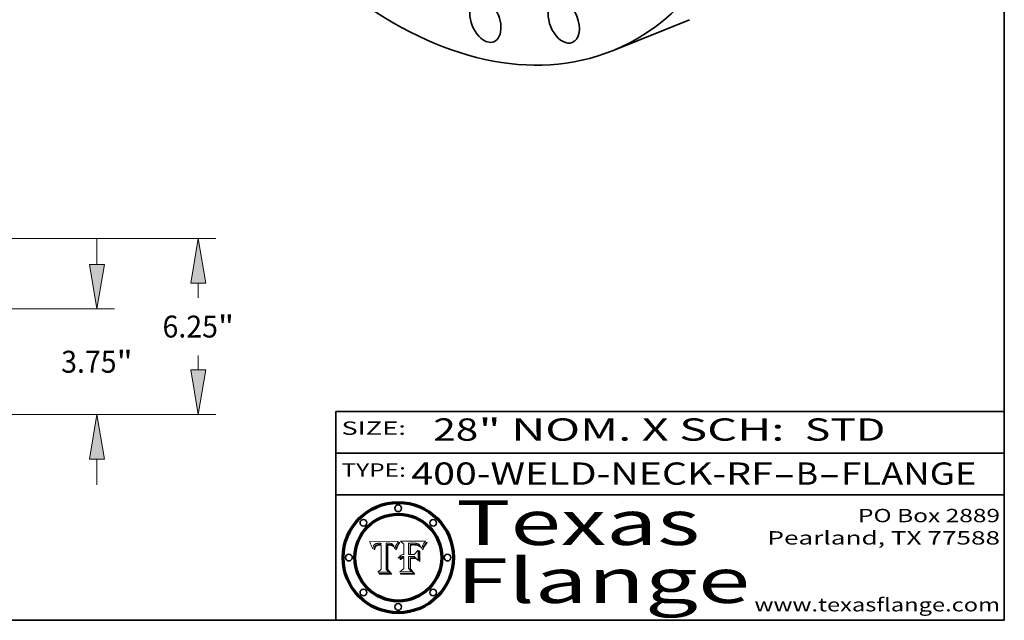
# Model space of a CAD drawing. Extents: x 0 to 10.8, y 0 to 8.2.
# Drawn here: x 6.3 to 10.8, y 0.2 to 2.9 of the extents above; entities that cross this region are included whole.
import ezdxf
from ezdxf.enums import TextEntityAlignment as Align

# ---------------------------------------------------------------- set-up
doc = ezdxf.new("R2010")
doc.units = 0
doc.header["$MEASUREMENT"] = 0
doc.layers.get('0').update_dxf_attribs({"lineweight": 13})
doc.layers.add('1', color=7, linetype='Continuous', lineweight=13)
doc.styles.get("Standard").update_dxf_attribs({"font": 'isocp.shx'})

# ---------------------------------------------------------------- blocks, each defined once
blk = doc.blocks.new('BLOCK1')
at = {"color": 7, "lineweight": 13, "ltscale": 0.03937}
for s, p, p2 in [('400-WELD-NECK-RF', (8.08831, 0.858248), (9.71117, 0.858248)), ('B', (9.814218, 0.858248), (9.914218, 0.858248)), ('FLANGE', (10.017266, 0.858248), (10.624886, 0.858248)), ('-', (9.712694, 0.858248), (9.812694, 0.858248)), ('-', (9.915742, 0.858248), (10.015742, 0.858248))]:
    blk.add_text(s, height=0.1, dxfattribs=at).set_placement(p, p2, align=Align.FIT)
blk = doc.blocks.new('BLOCK2')
at = {"color": 7, "lineweight": 13, "ltscale": 0.03937}
for s, p, p2 in [('28', (8.187119, 1.055967), (8.388644, 1.055967)), ('" NOM. X SCH: ', (8.390168, 1.055967), (9.809979, 1.055967)), (' STD', (9.811503, 1.055967), (10.216075, 1.055967))]:
    blk.add_text(s, height=0.1, dxfattribs=at).set_placement(p, p2, align=Align.FIT)
blk = doc.blocks.new('BLOCK3')
at = {"color": 7, "lineweight": 13, "ltscale": 0.03937}
for s, p, p2 in [('PO Box 2889', (10.093103, 0.689966), (10.730818, 0.689966)), ('Pearland, TX 77588', (9.686702, 0.589966), (10.730818, 0.589966)), ('www.texasflange.com', (9.628644, 0.289966), (10.730818, 0.289966))]:
    blk.add_text(s, height=0.06, dxfattribs=at).set_placement(p, p2, align=Align.FIT)
blk = doc.blocks.new('BLOCK4')
at = {"color": 7, "lineweight": 13, "ltscale": 0.03937}
for s, p, p2 in [('Texas', (8.289209, 0.587871), (9.383692, 0.587871)), ('Flange', (8.289209, 0.327871), (9.608945, 0.327871))]:
    blk.add_text(s, height=0.2, dxfattribs=at).set_placement(p, p2, align=Align.FIT)
blk = doc.blocks.new('BLOCK5')
at = {"color": 7, "lineweight": 5, "ltscale": 0.00324}
blk.add_line((8.029831, 0.605292), (7.900255, 0.604209), dxfattribs=at)
at = {"color": 7, "lineweight": 5, "ltscale": 0.000103}
blk.add_line((7.900255, 0.604209), (7.902151, 0.600546), dxfattribs=at)
at = {"color": 7, "lineweight": 5, "ltscale": 0.0001}
blk.add_line((7.902151, 0.600546), (7.903945, 0.596951), dxfattribs=at)
at = {"color": 7, "lineweight": 5, "ltscale": 9.8e-05}
blk.add_line((7.903945, 0.596951), (7.905638, 0.593424), dxfattribs=at)
at = {"color": 7, "lineweight": 5, "ltscale": 9.5e-05}
for p, q in [((7.905638, 0.593424), (7.907229, 0.589967)), ((7.913659, 0.573722), (7.915938, 0.570681))]:
    blk.add_line(p, q, dxfattribs=at)
at = {"color": 7, "lineweight": 5, "ltscale": 9.3e-05}
blk.add_line((7.907229, 0.589967), (7.908719, 0.58658), dxfattribs=at)
at = {"color": 7, "lineweight": 5, "ltscale": 9e-05}
blk.add_line((7.908719, 0.58658), (7.910106, 0.583262), dxfattribs=at)
at = {"color": 7, "lineweight": 5, "ltscale": 8.7e-05}
blk.add_line((7.910106, 0.583262), (7.911392, 0.580013), dxfattribs=at)
at = {"color": 7, "lineweight": 5, "ltscale": 8.5e-05}
blk.add_line((7.911392, 0.580013), (7.912577, 0.576833), dxfattribs=at)
at = {"color": 7, "lineweight": 5, "ltscale": 8.2e-05}
blk.add_line((7.912577, 0.576833), (7.913659, 0.573722), dxfattribs=at)
at = {"color": 7, "lineweight": 5, "ltscale": 6.2e-05}
for p, q in [((7.916123, 0.573306), (7.916418, 0.575775)), ((8.011871, 0.576531), (8.012525, 0.574142)), ((7.921734, 0.569565), (7.921454, 0.567111))]:
    blk.add_line(p, q, dxfattribs=at)
at = {"color": 7, "lineweight": 5, "ltscale": 5.9e-05}
for p, q in [((7.916418, 0.575775), (7.916824, 0.578087)), ((8.011163, 0.578771), (8.011871, 0.576531))]:
    blk.add_line(p, q, dxfattribs=at)
at = {"color": 7, "lineweight": 5, "ltscale": 5.5e-05}
for p, q in [((7.916824, 0.578087), (7.917339, 0.580242)), ((7.951177, 0.595142), (7.953361, 0.594908)), ((7.988236, 0.595943), (7.990431, 0.595799)), ((7.922543, 0.574013), (7.922096, 0.571866))]:
    blk.add_line(p, q, dxfattribs=at)
at = {"color": 7, "lineweight": 5, "ltscale": 5.2e-05}
for p, q in [((7.917339, 0.580242), (7.917966, 0.58224)), ((7.923073, 0.576006), (7.922543, 0.574013)), ((7.990431, 0.595799), (7.992506, 0.595562)), ((8.014802, 0.574562), (8.015467, 0.576534))]:
    blk.add_line(p, q, dxfattribs=at)
at = {"color": 7, "lineweight": 5, "ltscale": 5e-05}
for p, q in [((7.917966, 0.58224), (7.918703, 0.584081)), ((7.938912, 0.589269), (7.936934, 0.588921)), ((7.94287, 0.595557), (7.944881, 0.595532)), ((8.008726, 0.584579), (8.009591, 0.582795))]:
    blk.add_line(p, q, dxfattribs=at)
at = {"color": 7, "lineweight": 5, "ltscale": 4.7e-05}
for p, q in [((7.918703, 0.584081), (7.919549, 0.585767)), ((7.936934, 0.588921), (7.935095, 0.588473)), ((7.994457, 0.595229), (7.996287, 0.5948)), ((8.007806, 0.586212), (8.008726, 0.584579)), ((8.01683, 0.580272), (8.017528, 0.582038))]:
    blk.add_line(p, q, dxfattribs=at)
at = {"color": 7, "lineweight": 5, "ltscale": 4.5e-05}
for p, q in [((7.919549, 0.585767), (7.920506, 0.587294)), ((7.92513, 0.573132), (7.925573, 0.574872)), ((7.935095, 0.588473), (7.933397, 0.587925)), ((7.937799, 0.586203), (7.939577, 0.586511)), ((7.996287, 0.5948), (7.997995, 0.594276))]:
    blk.add_line(p, q, dxfattribs=at)
at = {"color": 7, "lineweight": 5, "ltscale": 4.3e-05}
for p, q in [((7.920506, 0.587294), (7.921574, 0.588665)), ((7.92516, 0.581064), (7.924381, 0.579533)), ((7.997995, 0.594276), (7.99958, 0.593658)), ((8.018954, 0.58536), (8.019684, 0.586917))]:
    blk.add_line(p, q, dxfattribs=at)
at = {"color": 7, "lineweight": 5, "ltscale": 4.2e-05}
for p, q in [((7.921574, 0.588665), (7.922751, 0.58988)), ((7.922751, 0.58988), (7.924063, 0.590958)), ((7.925573, 0.574872), (7.926092, 0.57648)), ((7.933397, 0.587925), (7.931839, 0.587279)), ((7.936151, 0.585809), (7.937799, 0.586203)), ((8.00581, 0.589025), (8.006836, 0.587694)), ((8.019684, 0.586917), (8.020426, 0.588405))]:
    blk.add_line(p, q, dxfattribs=at)
at = {"color": 7, "lineweight": 5, "ltscale": 4.8e-05}
for p, q in [((7.923684, 0.577847), (7.923073, 0.576006)), ((7.927152, 0.592775), (7.92893, 0.593513)), ((7.939577, 0.586511), (7.941484, 0.58673)), ((7.924766, 0.571259), (7.92513, 0.573132))]:
    blk.add_line(p, q, dxfattribs=at)
at = {"color": 7, "lineweight": 5, "ltscale": 4.6e-05}
for p, q in [((7.924381, 0.579533), (7.923684, 0.577847)), ((7.92553, 0.591923), (7.927152, 0.592775)), ((8.017528, 0.582038), (8.018235, 0.583734))]:
    blk.add_line(p, q, dxfattribs=at)
at = {"color": 7, "lineweight": 5, "ltscale": 4.4e-05}
for p, q in [((7.924063, 0.590958), (7.92553, 0.591923)), ((8.006836, 0.587694), (8.007806, 0.586212)), ((8.018235, 0.583734), (8.018954, 0.58536)), ((8.029019, 0.60375), (8.029831, 0.605292))]:
    blk.add_line(p, q, dxfattribs=at)
at = {"color": 7, "lineweight": 5, "ltscale": 4.1e-05}
for p, q in [((7.926023, 0.582444), (7.92516, 0.581064)), ((7.99958, 0.593658), (8.001043, 0.592944))]:
    blk.add_line(p, q, dxfattribs=at)
at = {"color": 7, "lineweight": 5, "ltscale": 3.9e-05}
for p, q in [((7.926968, 0.58367), (7.926023, 0.582444)), ((8.001043, 0.592944), (8.002384, 0.592136))]:
    blk.add_line(p, q, dxfattribs=at)
at = {"color": 7, "lineweight": 5, "ltscale": 7.7e-05}
blk.add_line((7.926092, 0.57648), (7.92736, 0.579297), dxfattribs=at)
at = {"color": 7, "lineweight": 5, "ltscale": 7.4e-05}
blk.add_line((7.929138, 0.585687), (7.926968, 0.58367), dxfattribs=at)
at = {"color": 7, "lineweight": 5, "ltscale": 6.9e-05}
for p, q in [((7.92736, 0.579297), (7.928935, 0.581582)), ((7.930843, 0.583356), (7.93324, 0.584759))]:
    blk.add_line(p, q, dxfattribs=at)
at = {"color": 7, "lineweight": 5, "ltscale": 5.1e-05}
for p, q in [((7.92893, 0.593513), (7.930864, 0.594138)), ((7.941484, 0.58673), (7.943519, 0.58686)), ((7.944881, 0.595532), (7.946936, 0.595454)), ((8.015467, 0.576534), (8.016143, 0.578438)), ((7.924478, 0.569252), (7.924766, 0.571259))]:
    blk.add_line(p, q, dxfattribs=at)
at = {"color": 7, "lineweight": 5, "ltscale": 6.5e-05}
blk.add_line((7.928935, 0.581582), (7.930843, 0.583356), dxfattribs=at)
at = {"color": 7, "lineweight": 5, "ltscale": 3.8e-05}
for p, q in [((7.930418, 0.586532), (7.929138, 0.585687)), ((7.93324, 0.584759), (7.93463, 0.585327)), ((8.002384, 0.592136), (8.003601, 0.591231)), ((8.003601, 0.591231), (8.004733, 0.590204))]:
    blk.add_line(p, q, dxfattribs=at)
at = {"color": 7, "lineweight": 5, "ltscale": 4e-05}
for p, q in [((7.931839, 0.587279), (7.930418, 0.586532)), ((7.93463, 0.585327), (7.936151, 0.585809)), ((8.004733, 0.590204), (8.00581, 0.589025)), ((8.020426, 0.588405), (8.021177, 0.589826))]:
    blk.add_line(p, q, dxfattribs=at)
at = {"color": 7, "lineweight": 5, "ltscale": 5.4e-05}
for p, q in [((7.930864, 0.594138), (7.932953, 0.594648)), ((7.943519, 0.58686), (7.945682, 0.586905)), ((7.949034, 0.595323), (7.951177, 0.595142)), ((8.014147, 0.572519), (8.014802, 0.574562)), ((7.924266, 0.567111), (7.924478, 0.569252))]:
    blk.add_line(p, q, dxfattribs=at)
at = {"color": 7, "lineweight": 5, "ltscale": 5.7e-05}
for p, q in [((7.932953, 0.594648), (7.9352, 0.595046)), ((7.943286, 0.589667), (7.941029, 0.589518)), ((8.012525, 0.574142), (8.014147, 0.572519))]:
    blk.add_line(p, q, dxfattribs=at)
at = {"color": 7, "lineweight": 5, "ltscale": 6e-05}
for p, q in [((7.9352, 0.595046), (7.9376, 0.595331)), ((7.945682, 0.589716), (7.943286, 0.589667))]:
    blk.add_line(p, q, dxfattribs=at)
at = {"color": 7, "lineweight": 5, "ltscale": 6.4e-05}
blk.add_line((7.9376, 0.595331), (7.940158, 0.5955), dxfattribs=at)
at = {"color": 7, "lineweight": 5, "ltscale": 5.3e-05}
for p, q in [((7.941029, 0.589518), (7.938912, 0.589269)), ((7.946936, 0.595454), (7.949034, 0.595323)), ((8.009591, 0.582795), (8.010404, 0.580859))]:
    blk.add_line(p, q, dxfattribs=at)
at = {"color": 7, "lineweight": 5, "ltscale": 6.8e-05}
blk.add_line((7.940158, 0.5955), (7.94287, 0.595557), dxfattribs=at)
at = {"color": 7, "lineweight": 5, "ltscale": 0.000162}
blk.add_line((7.952171, 0.589608), (7.945682, 0.589716), dxfattribs=at)
at = {"color": 7, "lineweight": 5, "ltscale": 0.000192}
blk.add_line((7.945682, 0.586905), (7.953361, 0.586796), dxfattribs=at)
at = {"color": 7, "lineweight": 5, "ltscale": 0.000136}
blk.add_line((7.953361, 0.594908), (7.952171, 0.589608), dxfattribs=at)
at = {"color": 7, "lineweight": 5, "ltscale": 0.00269}
blk.add_line((7.953361, 0.586796), (7.953361, 0.479178), dxfattribs=at)
at = {"color": 7, "lineweight": 5, "ltscale": 0.002931}
blk.add_line((7.974885, 0.478313), (7.976183, 0.595557), dxfattribs=at)
at = {"color": 7, "lineweight": 5, "ltscale": 4.9e-05}
for p, q in [((7.976183, 0.595557), (7.97813, 0.595713)), ((7.97813, 0.595713), (7.980077, 0.595835)), ((7.980077, 0.595835), (7.982024, 0.59592)), ((7.982024, 0.59592), (7.983971, 0.595973)), ((7.983971, 0.595973), (7.985918, 0.595991)), ((7.992506, 0.595562), (7.994457, 0.595229)), ((8.016143, 0.578438), (8.01683, 0.580272))]:
    blk.add_line(p, q, dxfattribs=at)
at = {"color": 7, "lineweight": 5, "ltscale": 5.8e-05}
for p, q in [((7.985918, 0.595991), (7.988236, 0.595943)), ((7.922096, 0.571866), (7.921734, 0.569565))]:
    blk.add_line(p, q, dxfattribs=at)
at = {"color": 7, "lineweight": 5, "ltscale": 5.6e-05}
blk.add_line((8.010404, 0.580859), (8.011163, 0.578771), dxfattribs=at)
at = {"color": 7, "lineweight": 5, "ltscale": 0.0004}
blk.add_line((8.021177, 0.589826), (8.029019, 0.60375), dxfattribs=at)
at = {"color": 7, "lineweight": 5, "ltscale": 6.6e-05}
blk.add_line((7.915938, 0.570681), (7.916123, 0.573306), dxfattribs=at)
at = {"color": 7, "lineweight": 5, "ltscale": 7e-05}
blk.add_line((7.921454, 0.567111), (7.924266, 0.567111), dxfattribs=at)
at = {"color": 7, "lineweight": 5, "ltscale": 0.000493}
blk.add_line((7.953361, 0.479178), (7.93822, 0.466523), dxfattribs=at)
at = {"color": 7, "lineweight": 5, "ltscale": 0.001236}
blk.add_line((7.93822, 0.466523), (7.987647, 0.466523), dxfattribs=at)
at = {"color": 7, "lineweight": 5, "ltscale": 0.000434}
blk.add_line((7.987647, 0.466523), (7.974885, 0.478313), dxfattribs=at)
blk = doc.blocks.new('BLOCK6')
at = {"color": 7, "lineweight": 5, "ltscale": 0.000505}
blk.add_line((8.03978, 0.605292), (8.054382, 0.591339), dxfattribs=at)
at = {"color": 7, "lineweight": 5, "ltscale": 0.002807}
blk.add_line((8.152051, 0.605292), (8.03978, 0.605292), dxfattribs=at)
at = {"color": 7, "lineweight": 5, "ltscale": 0.001141}
blk.add_line((8.054382, 0.591339), (8.054382, 0.545696), dxfattribs=at)
at = {"color": 7, "lineweight": 5, "ltscale": 0.001265}
blk.add_line((8.076014, 0.545696), (8.076014, 0.596315), dxfattribs=at)
at = {"color": 7, "lineweight": 5, "ltscale": 0.0001}
blk.add_line((8.076014, 0.596315), (8.080016, 0.596207), dxfattribs=at)
at = {"color": 7, "lineweight": 5, "ltscale": 0.000262}
blk.add_line((8.080016, 0.596207), (8.090507, 0.596099), dxfattribs=at)
at = {"color": 7, "lineweight": 5, "ltscale": 7.8e-05}
for p, q in [((8.085749, 0.590474), (8.082612, 0.590366)), ((8.117954, 0.587933), (8.115029, 0.588965))]:
    blk.add_line(p, q, dxfattribs=at)
at = {"color": 7, "lineweight": 5, "ltscale": 0.001117}
blk.add_line((8.082612, 0.590366), (8.082612, 0.545696), dxfattribs=at)
at = {"color": 7, "lineweight": 5, "ltscale": 6.7e-05}
for p, q in [((8.085316, 0.587445), (8.087994, 0.58764)), ((8.120915, 0.584246), (8.123219, 0.582873)), ((8.036938, 0.537626), (8.03538, 0.535451)), ((8.043013, 0.542615), (8.040755, 0.541208))]:
    blk.add_line(p, q, dxfattribs=at)
at = {"color": 7, "lineweight": 5, "ltscale": 0.001044}
blk.add_line((8.085316, 0.545696), (8.085316, 0.587445), dxfattribs=at)
at = {"color": 7, "lineweight": 5, "ltscale": 6.8e-05}
for p, q in [((8.088465, 0.590591), (8.085749, 0.590474)), ((8.122807, 0.58518), (8.120546, 0.586671))]:
    blk.add_line(p, q, dxfattribs=at)
at = {"color": 7, "lineweight": 5, "ltscale": 6.3e-05}
for p, q in [((8.087994, 0.58764), (8.090491, 0.587792)), ((8.09689, 0.587987), (8.099417, 0.587969)), ((8.126338, 0.581511), (8.124737, 0.583461)), ((8.127607, 0.579333), (8.126338, 0.581511))]:
    blk.add_line(p, q, dxfattribs=at)
at = {"color": 7, "lineweight": 5, "ltscale": 7e-05}
for p, q in [((8.091251, 0.590682), (8.088465, 0.590591)), ((8.130044, 0.580736), (8.131463, 0.578313))]:
    blk.add_line(p, q, dxfattribs=at)
at = {"color": 7, "lineweight": 5, "ltscale": 5.8e-05}
for p, q in [((8.090491, 0.587792), (8.092805, 0.5879)), ((8.110827, 0.595125), (8.113085, 0.594648)), ((8.134311, 0.572844), (8.135177, 0.575007))]:
    blk.add_line(p, q, dxfattribs=at)
at = {"color": 7, "lineweight": 5, "ltscale": 0.000154}
blk.add_line((8.090507, 0.596099), (8.096672, 0.596207), dxfattribs=at)
at = {"color": 7, "lineweight": 5, "ltscale": 7.1e-05}
for p, q in [((8.094107, 0.590747), (8.091251, 0.590682)), ((8.102909, 0.596033), (8.10574, 0.595817)), ((8.113329, 0.586844), (8.116087, 0.586202)), ((8.140617, 0.587735), (8.14189, 0.590261))]:
    blk.add_line(p, q, dxfattribs=at)
at = {"color": 7, "lineweight": 5, "ltscale": 5.3e-05}
for p, q in [((8.092805, 0.5879), (8.094938, 0.587964)), ((8.104068, 0.587826), (8.106191, 0.5877)), ((8.124398, 0.58835), (8.125804, 0.586758)), ((8.136889, 0.57926), (8.137697, 0.581201))]:
    blk.add_line(p, q, dxfattribs=at)
at = {"color": 7, "lineweight": 5, "ltscale": 7.3e-05}
blk.add_line((8.097032, 0.590786), (8.094107, 0.590747), dxfattribs=at)
at = {"color": 7, "lineweight": 5, "ltscale": 4.9e-05}
for p, q in [((8.094938, 0.587964), (8.09689, 0.587987)), ((8.122994, 0.589734), (8.124398, 0.58835)), ((8.137697, 0.581201), (8.138474, 0.583019)), ((8.148372, 0.600311), (8.149522, 0.601895)), ((8.038381, 0.532799), (8.04004, 0.533868)), ((8.047222, 0.536498), (8.049152, 0.536744)), ((8.052347, 0.531458), (8.050394, 0.531249))]:
    blk.add_line(p, q, dxfattribs=at)
at = {"color": 7, "lineweight": 5, "ltscale": 8e-05}
for p, q in [((8.096672, 0.596207), (8.099887, 0.596163)), ((8.054382, 0.545696), (8.051189, 0.545309))]:
    blk.add_line(p, q, dxfattribs=at)
at = {"color": 7, "lineweight": 5, "ltscale": 7.5e-05}
for p, q in [((8.100026, 0.590798), (8.097032, 0.590786)), ((8.131463, 0.578313), (8.132887, 0.575682))]:
    blk.add_line(p, q, dxfattribs=at)
at = {"color": 7, "lineweight": 5, "ltscale": 6e-05}
blk.add_line((8.099417, 0.587969), (8.101811, 0.587915), dxfattribs=at)
at = {"color": 7, "lineweight": 5, "ltscale": 7.6e-05}
for p, q in [((8.099887, 0.596163), (8.102909, 0.596033)), ((8.051189, 0.545309), (8.048231, 0.544665))]:
    blk.add_line(p, q, dxfattribs=at)
at = {"color": 7, "lineweight": 5, "ltscale": 0.000106}
blk.add_line((8.104273, 0.590684), (8.100026, 0.590798), dxfattribs=at)
at = {"color": 7, "lineweight": 5, "ltscale": 5.6e-05}
for p, q in [((8.101811, 0.587915), (8.104068, 0.587826)), ((8.136049, 0.577196), (8.136889, 0.57926))]:
    blk.add_line(p, q, dxfattribs=at)
at = {"color": 7, "lineweight": 5, "ltscale": 9.8e-05}
blk.add_line((8.108189, 0.59034), (8.104273, 0.590684), dxfattribs=at)
at = {"color": 7, "lineweight": 5, "ltscale": 6.6e-05}
for p, q in [((8.10574, 0.595817), (8.108379, 0.595514)), ((8.118538, 0.585356), (8.120915, 0.584246)), ((8.128628, 0.582951), (8.130044, 0.580736)), ((8.03873, 0.539544), (8.036938, 0.537626)), ((8.040755, 0.541208), (8.03873, 0.539544))]:
    blk.add_line(p, q, dxfattribs=at)
at = {"color": 7, "lineweight": 5, "ltscale": 5e-05}
for p, q in [((8.106191, 0.5877), (8.108179, 0.58754)), ((8.11515, 0.594086), (8.117024, 0.593438)), ((8.049152, 0.536744), (8.051138, 0.536826))]:
    blk.add_line(p, q, dxfattribs=at)
at = {"color": 7, "lineweight": 5, "ltscale": 4.7e-05}
for p, q in [((8.108179, 0.58754), (8.110031, 0.587343)), ((8.032967, 0.530337), (8.033725, 0.528606))]:
    blk.add_line(p, q, dxfattribs=at)
at = {"color": 7, "lineweight": 5, "ltscale": 9.1e-05}
blk.add_line((8.111775, 0.589767), (8.108189, 0.59034), dxfattribs=at)
at = {"color": 7, "lineweight": 5, "ltscale": 6.2e-05}
blk.add_line((8.108379, 0.595514), (8.110827, 0.595125), dxfattribs=at)
at = {"color": 7, "lineweight": 5, "ltscale": 4.3e-05}
for p, q in [((8.110031, 0.587343), (8.111747, 0.587112)), ((8.118707, 0.592701), (8.120198, 0.591881)), ((8.120198, 0.591881), (8.121594, 0.59091)), ((8.13922, 0.584714), (8.139935, 0.586286))]:
    blk.add_line(p, q, dxfattribs=at)
at = {"color": 7, "lineweight": 5, "ltscale": 4e-05}
for p, q in [((8.111747, 0.587112), (8.113329, 0.586844)), ((8.139935, 0.586286), (8.140617, 0.587735)), ((8.052773, 0.536748), (8.054382, 0.53661)), ((8.045129, 0.526349), (8.046567, 0.527039)), ((8.046567, 0.527039), (8.048048, 0.527603)), ((8.048048, 0.527603), (8.049571, 0.528042)), ((8.049571, 0.528042), (8.051134, 0.528356)), ((8.051134, 0.528356), (8.052737, 0.528543))]:
    blk.add_line(p, q, dxfattribs=at)
at = {"color": 7, "lineweight": 5, "ltscale": 8.4e-05}
blk.add_line((8.115029, 0.588965), (8.111775, 0.589767), dxfattribs=at)
at = {"color": 7, "lineweight": 5, "ltscale": 5.4e-05}
for p, q in [((8.113085, 0.594648), (8.11515, 0.594086)), ((8.150747, 0.603555), (8.152051, 0.605292)), ((8.033725, 0.528606), (8.035222, 0.530168))]:
    blk.add_line(p, q, dxfattribs=at)
at = {"color": 7, "lineweight": 5, "ltscale": 6.5e-05}
for p, q in [((8.116087, 0.586202), (8.118538, 0.585356)), ((8.124737, 0.583461), (8.122807, 0.58518))]:
    blk.add_line(p, q, dxfattribs=at)
at = {"color": 7, "lineweight": 5, "ltscale": 4.6e-05}
for p, q in [((8.117024, 0.593438), (8.118707, 0.592701)), ((8.121594, 0.59091), (8.122994, 0.589734)), ((8.138474, 0.583019), (8.13922, 0.584714)), ((8.1473, 0.598802), (8.148372, 0.600311)), ((8.048522, 0.530904), (8.046733, 0.53042)), ((8.039021, 0.52592), (8.037725, 0.524604))]:
    blk.add_line(p, q, dxfattribs=at)
at = {"color": 7, "lineweight": 5, "ltscale": 7.2e-05}
for p, q in [((8.120546, 0.586671), (8.117954, 0.587933)), ((8.125449, 0.581235), (8.127607, 0.579333)), ((8.034058, 0.533022), (8.032967, 0.530337)), ((8.048231, 0.544665), (8.045504, 0.543768))]:
    blk.add_line(p, q, dxfattribs=at)
at = {"color": 7, "lineweight": 5, "ltscale": 6.9e-05}
for p, q in [((8.123219, 0.582873), (8.125449, 0.581235)), ((8.143089, 0.592394), (8.144543, 0.594729)), ((8.03538, 0.535451), (8.034058, 0.533022)), ((8.045504, 0.543768), (8.043013, 0.542615))]:
    blk.add_line(p, q, dxfattribs=at)
at = {"color": 7, "lineweight": 5, "ltscale": 5.7e-05}
blk.add_line((8.125804, 0.586758), (8.127215, 0.584958), dxfattribs=at)
at = {"color": 7, "lineweight": 5, "ltscale": 6.1e-05}
for p, q in [((8.127215, 0.584958), (8.128628, 0.582951)), ((8.14189, 0.590261), (8.143089, 0.592394))]:
    blk.add_line(p, q, dxfattribs=at)
at = {"color": 7, "lineweight": 5, "ltscale": 7.9e-05}
blk.add_line((8.132887, 0.575682), (8.134311, 0.572844), dxfattribs=at)
at = {"color": 7, "lineweight": 5, "ltscale": 5.9e-05}
blk.add_line((8.135177, 0.575007), (8.136049, 0.577196), dxfattribs=at)
at = {"color": 7, "lineweight": 5, "ltscale": 3.8e-05}
blk.add_line((8.144543, 0.594729), (8.145386, 0.596012), dxfattribs=at)
at = {"color": 7, "lineweight": 5, "ltscale": 4.1e-05}
for p, q in [((8.145386, 0.596012), (8.146304, 0.597369)), ((8.051138, 0.536826), (8.052773, 0.536748)), ((8.042372, 0.524592), (8.04373, 0.525533)), ((8.04373, 0.525533), (8.045129, 0.526349)), ((8.052737, 0.528543), (8.054382, 0.528606))]:
    blk.add_line(p, q, dxfattribs=at)
at = {"color": 7, "lineweight": 5, "ltscale": 4.4e-05}
for p, q in [((8.146304, 0.597369), (8.1473, 0.598802)), ((8.03978, 0.522333), (8.041057, 0.523526))]:
    blk.add_line(p, q, dxfattribs=at)
at = {"color": 7, "lineweight": 5, "ltscale": 5.2e-05}
for p, q in [((8.149522, 0.601895), (8.150747, 0.603555)), ((8.035222, 0.530168), (8.036774, 0.531566))]:
    blk.add_line(p, q, dxfattribs=at)
at = {"color": 7, "lineweight": 5, "ltscale": 5.1e-05}
for p, q in [((8.036774, 0.531566), (8.038381, 0.532799)), ((8.054382, 0.531527), (8.052347, 0.531458))]:
    blk.add_line(p, q, dxfattribs=at)
at = {"color": 7, "lineweight": 5, "ltscale": 4.8e-05}
for p, q in [((8.04004, 0.533868), (8.041754, 0.534771)), ((8.041754, 0.534771), (8.043522, 0.535512)), ((8.043522, 0.535512), (8.045345, 0.536087)), ((8.045345, 0.536087), (8.047222, 0.536498)), ((8.050394, 0.531249), (8.048522, 0.530904))]:
    blk.add_line(p, q, dxfattribs=at)
at = {"color": 7, "lineweight": 5, "ltscale": 4.5e-05}
for p, q in [((8.046733, 0.53042), (8.045027, 0.529796)), ((8.0404, 0.527097), (8.039021, 0.52592)), ((8.041859, 0.528135), (8.0404, 0.527097)), ((8.043403, 0.529035), (8.041859, 0.528135)), ((8.045027, 0.529796), (8.043403, 0.529035))]:
    blk.add_line(p, q, dxfattribs=at)
at = {"color": 7, "lineweight": 5, "ltscale": 0.000127}
blk.add_line((8.054382, 0.53661), (8.054382, 0.531527), dxfattribs=at)
at = {"color": 7, "lineweight": 5, "ltscale": 0.000165}
blk.add_line((8.082612, 0.545696), (8.076014, 0.545696), dxfattribs=at)
at = {"color": 7, "lineweight": 5, "ltscale": 0.001363}
blk.add_line((8.076014, 0.482097), (8.076014, 0.53661), dxfattribs=at)
at = {"color": 7, "lineweight": 5, "ltscale": 0.000619}
blk.add_line((8.076014, 0.53661), (8.100782, 0.53661), dxfattribs=at)
at = {"color": 7, "lineweight": 5, "ltscale": 0.000408}
blk.add_line((8.101647, 0.545696), (8.085316, 0.545696), dxfattribs=at)
at = {"color": 7, "lineweight": 5, "ltscale": 0.000639}
blk.add_line((8.100782, 0.53661), (8.118953, 0.518655), dxfattribs=at)
at = {"color": 7, "lineweight": 5, "ltscale": 0.000629}
blk.add_line((8.118953, 0.563975), (8.101647, 0.545696), dxfattribs=at)
at = {"color": 7, "lineweight": 5, "ltscale": 0.001133}
blk.add_line((8.118953, 0.518655), (8.118953, 0.563975), dxfattribs=at)
at = {"color": 7, "lineweight": 5, "ltscale": 7.7e-05}
blk.add_line((8.037725, 0.524604), (8.03978, 0.522333), dxfattribs=at)
at = {"color": 7, "lineweight": 5, "ltscale": 4.2e-05}
blk.add_line((8.041057, 0.523526), (8.042372, 0.524592), dxfattribs=at)
at = {"color": 7, "lineweight": 5, "ltscale": 0.001163}
blk.add_line((8.054382, 0.528606), (8.054382, 0.482097), dxfattribs=at)
at = {"color": 7, "lineweight": 5, "ltscale": 0.000564}
blk.add_line((8.054382, 0.482097), (8.036753, 0.468038), dxfattribs=at)
at = {"color": 7, "lineweight": 5, "ltscale": 0.001328}
blk.add_line((8.036753, 0.468038), (8.089859, 0.468038), dxfattribs=at)
at = {"color": 7, "lineweight": 5, "ltscale": 0.000493}
blk.add_line((8.089859, 0.468038), (8.076014, 0.482097), dxfattribs=at)
blk = doc.blocks.new('BLOCK21')
at = {"color": 7, "lineweight": 13, "ltscale": 0.03937}
for p, q in [((25.230504, 5.333566), (25.230504, 6.243839)), ((18.62346, 3.75), (25.853964, 3.75)), ((18.62346, 0), (25.853964, 0)), ((25.230504, -2.493839), (25.230504, -1.583566))]:
    blk.add_line(p, q, dxfattribs=at)
for points in [[(24.966577, 5.333566), (25.230504, 3.75), (25.49443, 5.333566)], [(25.49443, -1.583566), (25.230504, 0), (24.966577, -1.583566)]]:
    blk.add_lwpolyline(points, close=True, dxfattribs=at)
for points in [[(24.966577, 5.333566), (25.230504, 3.75), (24.966577, 5.333566), (25.49443, 5.333566)], [(25.49443, -1.583566), (25.230504, 0), (25.49443, -1.583566), (24.966577, -1.583566)]]:
    blk.add_solid(points, dxfattribs=at)
for s, p, p2 in [('3.75', (23.959334, 1.485338), (25.930169, 1.485338)), ('"', (25.930169, 1.485338), (26.501674, 1.485338))]:
    blk.add_text(s, height=0.779325, dxfattribs=at).set_placement(p, p2, align=Align.FIT)
blk = doc.blocks.new('BLOCK22')
at = {"color": 7, "lineweight": 13, "ltscale": 0.03937}
for p, q in [((14.31096, 6.25), (29.455401, 6.25)), ((18.62346, 0), (29.455401, 0))]:
    blk.add_line(p, q, dxfattribs=at)
at = {"color": 7, "lineweight": 13, "ltscale": 0.012958}
for p, q in [((28.831941, 4.148098), (28.831941, 4.666434)), ((28.831941, 1.583566), (28.831941, 2.101903))]:
    blk.add_line(p, q, dxfattribs=at)
at = {"color": 7, "lineweight": 13, "ltscale": 0.03937}
for points in [[(29.095867, 4.666434), (28.831941, 6.25), (28.568014, 4.666434)], [(28.568014, 1.583566), (28.831941, 0), (29.095867, 1.583566)]]:
    blk.add_lwpolyline(points, close=True, dxfattribs=at)
for points in [[(29.095867, 4.666434), (28.831941, 6.25), (29.095867, 4.666434), (28.568014, 4.666434)], [(28.568014, 1.583566), (28.831941, 0), (28.568014, 1.583566), (29.095867, 1.583566)]]:
    blk.add_solid(points, dxfattribs=at)
for s, p, p2 in [('6.25', (27.560771, 2.735338), (29.531606, 2.735338)), ('"', (29.531606, 2.735338), (30.103111, 2.735338))]:
    blk.add_text(s, height=0.779325, dxfattribs=at).set_placement(p, p2, align=Align.FIT)

msp = doc.modelspace()

# ---------------------------------------------------------------- linework, layer by layer
at = {"color": 7, "lineweight": 35, "ltscale": 0.009322}
msp.add_line((8.991321, 2.805288), (9.337117, 2.944788), dxfattribs=at)
at = {"color": 7, "lineweight": 13, "ltscale": 0.03937}
for points in [[(8.029831, 0.605292), (8.029019, 0.60375), (8.021177, 0.589826), (8.020426, 0.588405), (8.019684, 0.586917), (8.018954, 0.58536), (8.018235, 0.583734), (8.017528, 0.582038), (8.01683, 0.580272), (8.016143, 0.578438), (8.015467, 0.576534), (8.014802, 0.574562), (8.014147, 0.572519), (8.012525, 0.574142), (8.011871, 0.576531), (8.011163, 0.578771), (8.010404, 0.580859), (8.009591, 0.582795), (8.008726, 0.584579), (8.007806, 0.586212), (8.006836, 0.587694), (8.00581, 0.589025), (8.004733, 0.590204), (8.003601, 0.591231), (8.002384, 0.592136), (8.001043, 0.592944), (7.99958, 0.593658), (7.997995, 0.594276), (7.996287, 0.5948), (7.994457, 0.595229), (7.992506, 0.595562), (7.990431, 0.595799), (7.988236, 0.595943), (7.985918, 0.595991), (7.983971, 0.595973), (7.982024, 0.59592), (7.980077, 0.595835), (7.97813, 0.595713), (7.976183, 0.595557), (7.974885, 0.478313), (7.987647, 0.466523), (7.93822, 0.466523), (7.953361, 0.479178), (7.953361, 0.586796), (7.945682, 0.586905), (7.943519, 0.58686), (7.941484, 0.58673), (7.939577, 0.586511), (7.937799, 0.586203), (7.936151, 0.585809), (7.93463, 0.585327), (7.93324, 0.584759), (7.930843, 0.583356), (7.928935, 0.581582), (7.92736, 0.579297), (7.926092, 0.57648), (7.925573, 0.574872), (7.92513, 0.573132), (7.924766, 0.571259), (7.924478, 0.569252), (7.924266, 0.567111), (7.921454, 0.567111), (7.921734, 0.569565), (7.922096, 0.571866), (7.922543, 0.574013), (7.923073, 0.576006), (7.923684, 0.577847), (7.924381, 0.579533), (7.92516, 0.581064), (7.926023, 0.582444), (7.926968, 0.58367), (7.929138, 0.585687), (7.930418, 0.586532), (7.931839, 0.587279), (7.933397, 0.587925), (7.935095, 0.588473), (7.936934, 0.588921), (7.938912, 0.589269), (7.941029, 0.589518), (7.943286, 0.589667), (7.945682, 0.589716), (7.952171, 0.589608), (7.953361, 0.594908), (7.951177, 0.595142), (7.949034, 0.595323), (7.946936, 0.595454), (7.944881, 0.595532), (7.94287, 0.595557), (7.940158, 0.5955), (7.9376, 0.595331), (7.9352, 0.595046), (7.932953, 0.594648), (7.930864, 0.594138), (7.92893, 0.593513), (7.927152, 0.592775), (7.92553, 0.591923), (7.924063, 0.590958), (7.922751, 0.58988), (7.921574, 0.588665), (7.920506, 0.587294), (7.919549, 0.585767), (7.918703, 0.584081), (7.917966, 0.58224), (7.917339, 0.580242), (7.916824, 0.578087), (7.916418, 0.575775), (7.916123, 0.573306), (7.915938, 0.570681), (7.913659, 0.573722), (7.912577, 0.576833), (7.911392, 0.580013), (7.910106, 0.583262), (7.908719, 0.58658), (7.907229, 0.589967), (7.905638, 0.593424), (7.903945, 0.596951), (7.902151, 0.600546), (7.900255, 0.604209)], [(8.007766, 0.581604), (8.006072, 0.582632), (8.004322, 0.583551), (8.002516, 0.584363), (8.000652, 0.585066), (7.998734, 0.58566), (7.996758, 0.586148), (7.994728, 0.586526), (7.992641, 0.586796), (7.990496, 0.586959), (7.988297, 0.587013), (7.986785, 0.586983), (7.985234, 0.586896), (7.983644, 0.586751), (7.983538, 0.477987), (8.000735, 0.457653), (7.945466, 0.457653), (7.942978, 0.460574), (7.994786, 0.460574), (7.980293, 0.477123), (7.980293, 0.589826), (7.986134, 0.589934), (7.988171, 0.589916), (7.990086, 0.589866), (7.991879, 0.589782), (7.993549, 0.589665), (7.995098, 0.589514), (7.997828, 0.589112), (8.000069, 0.588575), (8.001862, 0.587888), (8.003455, 0.586953), (8.004886, 0.585755), (8.006157, 0.584294), (8.007269, 0.582567)], [(8.036644, 0.598478), (8.035144, 0.596448), (8.033629, 0.594168), (8.032099, 0.591638), (8.030552, 0.588855), (8.028992, 0.585822), (8.027416, 0.582539), (8.025824, 0.579005), (8.024219, 0.575219), (8.022597, 0.571182), (8.020961, 0.566895), (8.018149, 0.567869), (8.020069, 0.573183), (8.021652, 0.577253), (8.023227, 0.581049), (8.024791, 0.584573), (8.026342, 0.587825), (8.027884, 0.590802), (8.029413, 0.593508), (8.030933, 0.595943), (8.032442, 0.598104), (8.03394, 0.599991)], [(8.03978, 0.605292), (8.152051, 0.605292), (8.150747, 0.603555), (8.149522, 0.601895), (8.148372, 0.600311), (8.1473, 0.598802), (8.146304, 0.597369), (8.145386, 0.596012), (8.144543, 0.594729), (8.143089, 0.592394), (8.14189, 0.590261), (8.140617, 0.587735), (8.139935, 0.586286), (8.13922, 0.584714), (8.138474, 0.583019), (8.137697, 0.581201), (8.136889, 0.57926), (8.136049, 0.577196), (8.135177, 0.575007), (8.134311, 0.572844), (8.132887, 0.575682), (8.131463, 0.578313), (8.130044, 0.580736), (8.128628, 0.582951), (8.127215, 0.584958), (8.125804, 0.586758), (8.124398, 0.58835), (8.122994, 0.589734), (8.121594, 0.59091), (8.120198, 0.591881), (8.118707, 0.592701), (8.117024, 0.593438), (8.11515, 0.594086), (8.113085, 0.594648), (8.110827, 0.595125), (8.108379, 0.595514), (8.10574, 0.595817), (8.102909, 0.596033), (8.099887, 0.596163), (8.096672, 0.596207), (8.090507, 0.596099), (8.080016, 0.596207), (8.076014, 0.596315), (8.076014, 0.545696), (8.082612, 0.545696), (8.082612, 0.590366), (8.085749, 0.590474), (8.088465, 0.590591), (8.091251, 0.590682), (8.094107, 0.590747), (8.097032, 0.590786), (8.100026, 0.590798), (8.104273, 0.590684), (8.108189, 0.59034), (8.111775, 0.589767), (8.115029, 0.588965), (8.117954, 0.587933), (8.120546, 0.586671), (8.122807, 0.58518), (8.124737, 0.583461), (8.126338, 0.581511), (8.127607, 0.579333), (8.125449, 0.581235), (8.123219, 0.582873), (8.120915, 0.584246), (8.118538, 0.585356), (8.116087, 0.586202), (8.113329, 0.586844), (8.111747, 0.587112), (8.110031, 0.587343), (8.108179, 0.58754), (8.106191, 0.5877), (8.104068, 0.587826), (8.101811, 0.587915), (8.099417, 0.587969), (8.09689, 0.587987), (8.094938, 0.587964), (8.092805, 0.5879), (8.090491, 0.587792), (8.087994, 0.58764), (8.085316, 0.587445), (8.085316, 0.545696), (8.101647, 0.545696), (8.118953, 0.563975), (8.118953, 0.518655), (8.100782, 0.53661), (8.076014, 0.53661), (8.076014, 0.482097), (8.089859, 0.468038), (8.036753, 0.468038), (8.054382, 0.482097), (8.054382, 0.528606), (8.052737, 0.528543), (8.051134, 0.528356), (8.049571, 0.528042), (8.048048, 0.527603), (8.046567, 0.527039), (8.045129, 0.526349), (8.04373, 0.525533), (8.042372, 0.524592), (8.041057, 0.523526), (8.03978, 0.522333), (8.037725, 0.524604), (8.039021, 0.52592), (8.0404, 0.527097), (8.041859, 0.528135), (8.043403, 0.529035), (8.045027, 0.529796), (8.046733, 0.53042), (8.048522, 0.530904), (8.050394, 0.531249), (8.052347, 0.531458), (8.054382, 0.531527), (8.054382, 0.53661), (8.052773, 0.536748), (8.051138, 0.536826), (8.049152, 0.536744), (8.047222, 0.536498), (8.045345, 0.536087), (8.043522, 0.535512), (8.041754, 0.534771), (8.04004, 0.533868), (8.038381, 0.532799), (8.036774, 0.531566), (8.035222, 0.530168), (8.033725, 0.528606), (8.032967, 0.530337), (8.034058, 0.533022), (8.03538, 0.535451), (8.036938, 0.537626), (8.03873, 0.539544), (8.040755, 0.541208), (8.043013, 0.542615), (8.045504, 0.543768), (8.048231, 0.544665), (8.051189, 0.545309), (8.054382, 0.545696), (8.054382, 0.591339)], [(8.160271, 0.598694), (8.157292, 0.595112), (8.154542, 0.59159), (8.152022, 0.588129), (8.149732, 0.584729), (8.147671, 0.581388), (8.145838, 0.578109), (8.144234, 0.57489), (8.142862, 0.571733), (8.141717, 0.568634), (8.140802, 0.565596), (8.138531, 0.567111), (8.139469, 0.570503), (8.140637, 0.573882), (8.142038, 0.577251), (8.14367, 0.58061), (8.145533, 0.583958), (8.147629, 0.587294), (8.149955, 0.590619), (8.152513, 0.593936), (8.155303, 0.597239), (8.158324, 0.600533)], [(8.107488, 0.527525), (8.085316, 0.527525), (8.085316, 0.481233), (8.104352, 0.457653), (8.041727, 0.457653), (8.039024, 0.460574), (8.098295, 0.460574), (8.082612, 0.479934), (8.082612, 0.530445), (8.104352, 0.530445)], [(8.126849, 0.560189), (8.126849, 0.513464), (8.124036, 0.515087), (8.124036, 0.561812)]]:
    msp.add_lwpolyline(points, close=True, dxfattribs=at)
at = {"color": 7, "lineweight": 70, "ltscale": 0.03937}
for radius in [0.2475, 0.195]:
    msp.add_circle((8.029755, 0.53125), radius, dxfattribs=at)
at = {"color": 7, "lineweight": 35, "ltscale": 0.03937}
for centre in [(8.029755, 0.7525), (7.873308, 0.687697), (8.186202, 0.687697), (7.808505, 0.53125), (8.251005, 0.53125), (7.873308, 0.374803), (8.186202, 0.374803), (8.029755, 0.31)]:
    msp.add_circle(centre, 0.015, dxfattribs=at)
for centre, major_axis, start_param, end_param in [((8.140787, 4.913503), (0.850501, -2.108228), 3.14161853, 6.28321118), ((8.140787, 4.913503), (0.850501, -2.108228), 0.00002587, 1.99842421), ((8.420921, 2.940893), (0.038273, -0.09487), 3.14159974, 5.40181625), ((8.420921, 2.940893), (0.038273, -0.09487), 0.00000708, 3.14159974), ((8.772714, 2.937419), (0.038273, -0.09487), 3.14158506, 5.66361564), ((8.772714, 2.937419), (0.038273, -0.09487), 6.28317771, 9.42477036), ((8.420921, 2.940893), (0.038273, -0.09487), 5.40181625, 6.28319239), ((8.772714, 2.937419), (0.038273, -0.09487), 5.66361564, 6.28317771)]:
    msp.add_ellipse(centre, major_axis=major_axis, ratio=0.616564, start_param=start_param, end_param=end_param, dxfattribs=at)
at = {"color": 7, "lineweight": 5, "ltscale": 0.03937}
msp.add_point((8.029755, 0.53125), dxfattribs=at)
at = {"layer": '1', "color": 7, "lineweight": 35, "ltscale": 0.03937}
for p, q in [((10.75, 8.25), (10.75, 0.25)), ((7.75, 1.1875), (10.75, 1.1875)), ((7.75, 1.1875), (7.75, 0.25)), ((7.75, 1), (10.75, 1)), ((7.75, 0.8125), (10.75, 0.8125)), ((0.25, 0.25), (10.75, 0.25))]:
    msp.add_line(p, q, dxfattribs=at)
at = {"layer": '1', "color": 7, "lineweight": 35, "ltscale": 3.2e-05}
msp.add_line((9.035676, 0.778761), (9.036922, 0.778449), dxfattribs=at)

# ---------------------------------------------------------------- block references
at = {"lineweight": 0, "xscale": 0.126295, "yscale": 0.126295, "zscale": 0.126295}
for name in ['BLOCK22', 'BLOCK21']:
    msp.add_blockref(name, (3.490845, 1.173308), dxfattribs=at)
at = {"lineweight": 0}
for name in ['BLOCK2', 'BLOCK1', 'BLOCK4', 'BLOCK3', 'BLOCK5', 'BLOCK6']:
    msp.add_blockref(name, (0, 0), dxfattribs=at)

# ---------------------------------------------------------------- texts
at = {"color": 7, "lineweight": 13, "ltscale": 0.03937}
for s, p, p2 in [('SIZE:', (7.774762, 1.08216), (8.064134, 1.08216)), ('TYPE:', (7.774762, 0.894218), (8.064134, 0.894218))]:
    msp.add_text(s, height=0.06, dxfattribs=at).set_placement(p, p2, align=Align.FIT)

doc.saveas('drawing.dxf')
